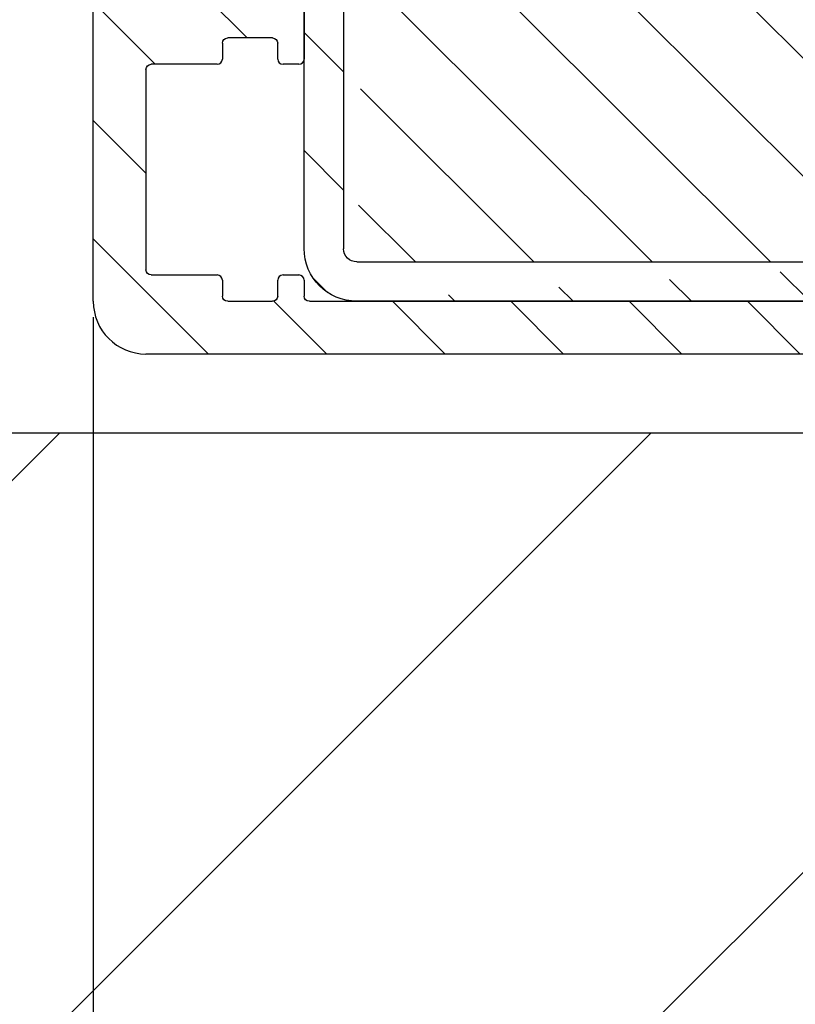
# Model space of a CAD drawing. Units: millimetres. Extents: x -673 to 17940, y -2790 to 6735.
# Drawn here: x 1379 to 1409, y -529 to -491 of the extents above; entities that cross this region are included whole.
import ezdxf

# ---------------------------------------------------------------- set-up
doc = ezdxf.new("R2010")
doc.units = ezdxf.units.MM
doc.header["$LTSCALE"] = 0.5
for name, color, linetype in [('dimension-Bemassung', 5, 'Continuous'), ('hatching-Schraffur', 5, 'Continuous'), ('outline-Körperkante', 7, 'Continuous')]:
    doc.layers.add(name, color=color, linetype=linetype)
doc.styles.add('Text_5', font='arial.ttf', dxfattribs={"height": 5})
doc.dimstyles.new('Details', dxfattribs={"dimtxt": 5, "dimasz": 6, "dimexe": 1.25, "dimexo": 0.625, "dimgap": 2, "dimtad": 1, "dimdec": 1, "dimtxsty": 'Text_5', "dimcen": 2.5, "dimadec": 0, "dimazin": 0, "dimtfac": 1, "dimtdec": 1, "dimtmove": 0, "dimatfit": 3, "dimfxl": 1, "dimarcsym": 0})

# ---------------------------------------------------------------- blocks, each defined once
blk = doc.blocks.new('*D24')
at = {"layer": 'Defpoints', "color": 0, "transparency": 16777216}
for p in [(1382.000274751463, -502.1623680977403), (1432.000274751464, -556.0521124206646), (1432.000274751464, -585.0754526561503)]:
    blk.add_point(p, dxfattribs=at)
at = {"layer": 'dimension-Bemassung', "color": 0, "lineweight": -2, "transparency": 16777216}
for p, q in [((1382.000274751463, -502.7873680977403), (1382.000274751463, -586.3254526561503)), ((1432.000274751464, -556.6771124206646), (1432.000274751464, -586.3254526561503)), ((1386.000274751463, -585.0754526561503), (1428.000274751464, -585.0754526561503))]:
    blk.add_line(p, q, dxfattribs=at)
at = {"layer": 'dimension-Bemassung', "color": 0, "transparency": 16777216}
for points in [[(1386.000274751463, -584.4087859894837), (1386.000274751463, -585.742119322817), (1382.000274751463, -585.0754526561503)], [(1428.000274751464, -584.4087859894837), (1428.000274751464, -585.742119322817), (1432.000274751464, -585.0754526561503)]]:
    blk.add_solid(points, dxfattribs=at)
at = {"layer": 'dimension-Bemassung', "color": 0, "transparency": 16777216, "insert": (1407.000274751464, -580.5225877175419), "char_height": 5, "attachment_point": 5, "style": 'Text_5'}
blk.add_mtext('50', dxfattribs=at)
blk = doc.blocks.new('*D28')
at = {"layer": 'Defpoints', "color": 0, "transparency": 16777216}
for p in [(1382.000274751463, -502.1623680977403), (1450.500274751463, -551.344263762452), (1450.500274751463, -619.2536130516055)]:
    blk.add_point(p, dxfattribs=at)
at = {"layer": 'dimension-Bemassung', "color": 0, "lineweight": -2, "transparency": 16777216}
for p, q in [((1382.000274751463, -502.7873680977403), (1382.000274751463, -620.5036130516055)), ((1450.500274751463, -551.969263762452), (1450.500274751463, -620.5036130516055)), ((1386.000274751463, -619.2536130516055), (1446.500274751463, -619.2536130516055))]:
    blk.add_line(p, q, dxfattribs=at)
at = {"layer": 'dimension-Bemassung', "color": 0, "transparency": 16777216}
for points in [[(1386.000274751463, -618.5869463849389), (1386.000274751463, -619.9202797182721), (1382.000274751463, -619.2536130516055)], [(1446.500274751463, -618.5869463849389), (1446.500274751463, -619.9202797182721), (1450.500274751463, -619.2536130516055)]]:
    blk.add_solid(points, dxfattribs=at)
at = {"layer": 'dimension-Bemassung', "color": 0, "transparency": 16777216, "insert": (1410.000274751465, -614.2488381539247), "char_height": 5, "attachment_point": 5, "style": 'Text_5'}
blk.add_mtext('68,5', dxfattribs=at)
blk = doc.blocks.new('*D32')
at = {"layer": 'Defpoints', "color": 0, "transparency": 16777216}
for p in [(1382.000274751466, -502.1623680977403), (1442.000274751465, -503.0123680977516), (1442.000274751465, -602.2049988046191)]:
    blk.add_point(p, dxfattribs=at)
at = {"layer": 'dimension-Bemassung', "color": 0, "lineweight": -2, "transparency": 16777216}
for p, q in [((1382.000274751466, -502.7873680977403), (1382.000274751466, -603.4549988046191)), ((1442.000274751465, -503.6373680977516), (1442.000274751465, -603.4549988046191)), ((1386.000274751466, -602.2049988046191), (1438.000274751465, -602.2049988046191))]:
    blk.add_line(p, q, dxfattribs=at)
at = {"layer": 'dimension-Bemassung', "color": 0, "transparency": 16777216}
for points in [[(1386.000274751466, -601.5383321379525), (1386.000274751466, -602.8716654712857), (1382.000274751466, -602.2049988046191)], [(1438.000274751465, -601.5383321379525), (1438.000274751465, -602.8716654712857), (1442.000274751465, -602.2049988046191)]]:
    blk.add_solid(points, dxfattribs=at)
at = {"layer": 'dimension-Bemassung', "color": 0, "transparency": 16777216, "insert": (1412.87956486185, -597.6521338660107), "char_height": 5, "width": 9.553206002728512, "attachment_point": 5, "style": 'Text_5'}
blk.add_mtext('60', dxfattribs=at)
blk = doc.blocks.new('Wandprofil-01')
at = {"layer": 'hatching-Schraffur'}
h = blk.add_hatch(dxfattribs=at)
h.set_pattern_fill('ANSI31', color=256)
h.set_pattern_definition([(45, (-114.3755092826502, 0), (-2.245064030267288, 2.245064030267288), [])])
edge = h.paths.add_edge_path()
edge.add_arc((-0.1999999999984396, 0.2000000000015945), 0.2, 270.0000000001303, 360.0000000000745)
edge.add_line((-4.405364961712621e-13, 0.2000000000005855), (-4.405364961712621e-13, 0.8000000000006082))
edge.add_ellipse((0.2000000000016513, 0.8000000000130285), major_axis=(-0.2, 0), ratio=1, start_angle=270.0000000001303, end_angle=359.99999999992264, ccw=False)
edge.add_line((0.1999999999989228, 1.000000000000341), (0.7999999999992866, 1.000000000000355))
edge.add_ellipse((0.8000000000020151, 0.8000000000130569), major_axis=(-0.2, 0), ratio=1, start_angle=180.0000000012014, end_angle=270, ccw=False)
edge.add_line((0.9999999999995595, 0.8000000000045446), (0.9999999999995595, 0.2000000000006281))
edge.add_arc((1.200000000001651, 0.2000000000016513), 0.2, 179.9999999999255, 269.9999999998697)
edge.add_line((1.199999999998923, 3.694822225952521e-13), (2.899999999999196, 3.979039320256561e-13))
edge.add_arc((2.900000000001924, 0.2000000000016939), 0.2, 270, 359.9999999989533)
edge.add_line((3.099999999999469, 0.1999999999967343), (3.099999999999469, 0.8000000000006509))
edge.add_ellipse((3.30000000000156, 0.800000000013128), major_axis=(-0.2, 0), ratio=1, start_angle=270.0000000001303, end_angle=359.9999999999292, ccw=False)
edge.add_line((3.299999999998832, 1.000000000000398), (5.80000000000102, 1.000000000000462))
edge.add_arc((5.800000000003294, 1.200000000001815), 0.2, 270, 359.9999999989508)
edge.add_line((6.000000000000838, 1.199999999996798), (6.000000000000838, 8.8000000000007))
edge.add_arc((5.800000000003294, 8.800000000001795), 0.2, 7.327997986091942e-11, 89.99999999986973)
edge.add_line((5.800000000001475, 9.000000000000448), (3.299999999999287, 9.000000000000398))
edge.add_ellipse((3.30000000000156, 9.20000000001312), major_axis=(-0.2, 0), ratio=1, start_angle=1.053194864653051e-09, end_angle=90, ccw=False)
edge.add_line((3.099999999999014, 9.19999999999672), (3.099999999999014, 9.800000000000665))
edge.add_arc((2.900000000001469, 9.800000000001702), 0.2, 7.612975685551074e-11, 89.99999999986973)
edge.add_line((2.899999999998741, 10.0000000000004), (1.199999999998923, 10.00000000000037))
edge.add_arc((1.200000000001651, 9.800000000001646), 0.2, 90, 179.9999999988011)
edge.add_line((0.9999999999991047, 9.800000000004559), (0.9999999999991047, 9.200000000000628))
edge.add_ellipse((0.8000000000015604, 9.200000000013063), major_axis=(-0.2, 0), ratio=1, start_angle=90.00000000013029, end_angle=180.0000000000749, ccw=False)
edge.add_line((0.7999999999992866, 9.00000000000037), (0.1999999999989228, 9.000000000000355))
edge.add_ellipse((0.2000000000011966, 9.200000000013034), major_axis=(-0.2, 0), ratio=1, start_angle=1.0514895620872267e-09, end_angle=90, ccw=False)
edge.add_line((-1.35003119794419e-12, 9.199999999996678), (-1.35003119794419e-12, 11.30000000000058))
edge.add_ellipse((0.2000000000011966, 11.30000000001301), major_axis=(-0.2, 0), ratio=1, start_angle=270, end_angle=359.99999999992593, ccw=False)
edge.add_line((0.1999999999989228, 11.50000000000034), (2.299999999998832, 11.50000000000037))
edge.add_arc((2.30000000000156, 11.70000000000167), 0.2, 270.0000000001303, 359.9999999989505)
edge.add_line((2.49999999999865, 11.69999999999669), (2.49999999999865, 25.30000000000061))
edge.add_arc((2.30000000000156, 25.30000000000166), 0.2, 7.450131285860141e-11, 89.99999999986973)
edge.add_line((2.299999999999287, 25.50000000000036), (0.1999999999989228, 25.50000000000031))
edge.add_ellipse((0.2000000000011966, 25.70000000001301), major_axis=(-0.2, 0), ratio=1, start_angle=1.0514895620872267e-09, end_angle=90, ccw=False)
edge.add_line((-1.35003119794419e-12, 25.69999999999665), (-1.378452907374594e-12, 37.80000000000069))
edge.add_ellipse((0.2000000000007134, 37.80000000001311), major_axis=(-0.2, 0), ratio=1, start_angle=270, end_angle=359.99999999992633, ccw=False)
edge.add_line((0.1999999999984396, 38.00000000000043), (0.7999999999983487, 38.00000000000044))
edge.add_ellipse((0.8000000000006224, 37.80000000001314), major_axis=(-0.2, 0), ratio=1, start_angle=180.0000000012006, end_angle=270, ccw=False)
edge.add_line((0.9999999999981668, 37.80000000000464), (0.9999999999981668, 37.2000000000007))
edge.add_arc((1.200000000000713, 37.20000000000174), 0.2, 179.9999999999267, 269.9999999998697)
edge.add_line((1.19999999999844, 37.00000000000045), (2.899999999998258, 37.00000000000047))
edge.add_arc((2.900000000000531, 37.20000000000178), 0.2, 270.0000000001303, 359.9999999989525)
edge.add_line((3.099999999998531, 37.19999999999681), (3.099999999998531, 37.80000000000074))
edge.add_ellipse((3.300000000000622, 37.8000000000132), major_axis=(-0.2, 0), ratio=1, start_angle=270.0000000001303, end_angle=359.99999999992633, ccw=False)
edge.add_line((3.299999999998349, 38.00000000000048), (5.800000000000537, 38.00000000000052))
edge.add_arc((5.800000000002356, 38.20000000000186), 0.2, 270, 359.9999999989525)
edge.add_line((6.000000000000355, 38.19999999999687), (6.000000000000355, 45.80000000000079))
edge.add_arc((5.800000000001447, 45.80000000000187), 0.2, 7.57226458562834e-11, 89.99999999986973)
edge.add_line((5.800000000000537, 46.00000000000052), (3.299999999998803, 46.00000000000048))
edge.add_ellipse((3.299999999999713, 46.2000000000132), major_axis=(-0.2, 0), ratio=1, start_angle=1.0495000424270984e-09, end_angle=90.00000000013029, ccw=False)
edge.add_line((3.099999999998076, 46.19999999999682), (3.099999999998076, 46.80000000000075))
edge.add_arc((2.900000000000077, 46.80000000000179), 0.2, 7.775820085242006e-11, 89.99999999986973)
edge.add_line((2.899999999998712, 47.00000000000047), (1.19999999999844, 47.00000000000045))
edge.add_arc((1.199999999999804, 46.80000000000175), 0.2, 90, 179.9999999999267)
edge.add_line((0.9999999999986215, 46.80000000000069), (0.9999999999986215, 46.19999999999678))
edge.add_ellipse((0.8000000000001677, 46.20000000001313), major_axis=(-0.2, 0), ratio=1, start_angle=90, end_angle=179.9999999989506, ccw=False)
edge.add_line((0.7999999999983487, 46.00000000000043), (0.1999999999979849, 46.00000000000043))
edge.add_ellipse((0.2000000000002586, 46.20000000001312), major_axis=(-0.2, 0), ratio=1, start_angle=-7.3725914262468e-11, end_angle=89.99999999986971, ccw=False)
edge.add_line((-1.833200258261058e-12, 46.2000000000007), (-1.833200258261058e-12, 48.80000000000463))
edge.add_ellipse((0.2000000000007134, 48.80000000001311), major_axis=(-0.2, 0), ratio=1, start_angle=270, end_angle=359.9999999987994, ccw=False)
edge.add_line((0.1999999999984396, 49.00000000000043), (5.800000000000537, 49.00000000000052))
edge.add_arc((5.800000000001901, 49.20000000000187), 0.2, 270.0000000001303, 360.0000000000757)
edge.add_line((6.000000000000355, 49.20000000000079), (5.999999999999901, 69.16828708700194))
edge.add_arc((5.800000000001447, 69.1682870869991), 0.2, 1.196906337728351e-09, 75.00000000000554)
edge.add_line((5.851763809020568, 69.36147225225551), (0.1482361909774994, 70.88972787151818))
edge.add_ellipse((0.1999999999998039, 71.08291303678868), major_axis=(-0.2, 0), ratio=1, start_angle=-7.571543392259628e-11, end_angle=75.00000000000551, ccw=False)
edge.add_line((-2.287947609147523e-12, 71.08291303677623), (-2.287947609147523e-12, 72.73935492543632))
edge.add_ellipse((0.1999999999998039, 72.73935492544479), major_axis=(-0.2, 0), ratio=1, start_angle=255.0000000000055, end_angle=359.9999999987994, ccw=False)
edge.add_line((0.2517638090184704, 72.93254009068988), (6.51763809020521, 71.25360413717146))
edge.add_ellipse((6.00000000000172, 69.32175248460635), major_axis=(-1.999999999999995, 0), ratio=1, start_angle=180.0000000000077, end_angle=254.9999999999786, ccw=False)
edge.add_line((7.999999999999446, 69.32175248459384), (7.999999999999901, 36.6999999999968))
edge.add_ellipse((7.800000000002356, 36.70000000001324), major_axis=(-0.2, 0), ratio=1, start_angle=90.00000000013029, end_angle=179.9999999989506, ccw=False)
edge.add_line((7.800000000000082, 36.50000000000046), (5.399999999999991, 36.50000000000042))
edge.add_arc((5.40000000000272, 36.30000000000178), 0.2, 90, 179.9999999999283)
edge.add_line((5.200000000000628, 36.30000000000067), (5.200000000000628, 30.58284271247133))
edge.add_ellipse((5.000000000002629, 30.58284271248775), major_axis=(-0.2, 0), ratio=1, start_angle=135.0000000001294, end_angle=179.9999999989493, ccw=False)
edge.add_line((5.141421356238325, 30.4414213562379), (4.841421356238143, 30.14142135623755))
edge.add_arc((4.982842712477023, 30.00000000000173), 0.2, 135.000000000005, 224.9999999999098)
edge.add_line((4.841421356237689, 29.85857864376332), (5.141421356238325, 29.55857864376289))
edge.add_ellipse((5.000000000002629, 29.41715728753852), major_axis=(-0.2, 0), ratio=1, start_angle=180.0000000001213, end_angle=224.999999999919, ccw=False)
edge.add_line((5.200000000000628, 29.41715728752619), (5.200000000000657, 13.69999999999676))
edge.add_arc((5.400000000002748, 13.70000000000177), 0.2, 180.0000000010511, 270.0000000001303)
edge.add_line((5.400000000000475, 13.50000000000042), (7.80000000000102, 13.50000000000045))
edge.add_ellipse((7.800000000002839, 13.30000000001323), major_axis=(-0.2, 0), ratio=1, start_angle=180.000000000072, end_angle=270, ccw=False)
edge.add_line((8.000000000000838, 13.30000000000071), (8.000000000000838, -3.19033688356285e-12))
edge.add_ellipse((6.000000000003567, 1.319477860306506e-11), major_axis=(-2, 0), ratio=1, start_angle=90, end_angle=179.9999999998959, ccw=False)
edge.add_line((6.000000000000838, -1.999999999999567), (-51.50000000000091, -2.000000000000426))
edge.add_ellipse((-51.49999999999864, -1.499999999988489), major_axis=(-0.5, 0), ratio=1, start_angle=-3.9904080040287226e-11, end_angle=90, ccw=False)
edge.add_line((-52.00000000000045, -1.500000000000071), (-52.00000000000045, -0.1999999999960522))
edge.add_ellipse((-51.79999999999836, -0.199999999988492), major_axis=(-0.2, 0), ratio=1, start_angle=270, end_angle=359.99999999874734, ccw=False)
edge.add_line((-51.80000000000064, -4.263256414560601e-13), (-51.70000000000027, -4.263256414560601e-13))
edge.add_ellipse((-51.69999999999845, -0.199999999988492), major_axis=(-0.2, 0), ratio=1, start_angle=180.0000000001018, end_angle=270, ccw=False)
edge.add_line((-51.50000000000091, -0.2000000000000597), (-51.50000000000091, -0.8000000000040757))
edge.add_arc((-51.29999999999836, -0.7999999999998977), 0.2, 180.0000000010507, 270)
edge.add_line((-51.30000000000109, -1.000000000000412), (-36.70000000000027, -1.000000000000199))
edge.add_arc((-36.69999999999845, -0.7999999999994714), 0.2, 270.0000000001303, 360.0000000000953)
edge.add_line((-36.50000000000045, -0.7999999999998693), (-36.50000000000045, -0.1999999999958817))
edge.add_ellipse((-36.29999999999836, -0.1999999999880373), major_axis=(-0.2, 0), ratio=1, start_angle=270, end_angle=359.9999999987632, ccw=False)
edge.add_line((-36.30000000000064, -1.989519660128281e-13), (-0.2000000000002586, 3.268496584496461e-13))
at = {"layer": 'outline-Körperkante', "linetype": 'Continuous'}
for p, q in [((8.000000000000838, -3.19033688356285e-12), (8.000000000000838, 13.30000000000071)), ((-1.35003119794419e-12, 11.30000000000058), (-1.35003119794419e-12, 9.199999999996678)), ((0.9999999999991047, 9.200000000000628), (0.9999999999991047, 9.800000000004559)), ((1.199999999998923, 10.00000000000037), (2.899999999998741, 10.0000000000004)), ((3.099999999999014, 9.800000000000665), (3.099999999999014, 9.19999999999672)), ((0.1999999999989228, 9.000000000000355), (0.7999999999992866, 9.00000000000037)), ((3.299999999999287, 9.000000000000398), (5.800000000001475, 9.000000000000448)), ((6.000000000000838, 8.8000000000007), (6.000000000000838, 1.199999999996798)), ((-4.405364961712621e-13, 0.8000000000006082), (-4.405364961712621e-13, 0.2000000000005855)), ((0.7999999999992866, 1.000000000000355), (0.1999999999989228, 1.000000000000341)), ((0.9999999999995595, 0.2000000000006281), (0.9999999999995595, 0.8000000000045446)), ((3.099999999999469, 0.8000000000006509), (3.099999999999469, 0.1999999999967343)), ((5.80000000000102, 1.000000000000462), (3.299999999998832, 1.000000000000398)), ((-0.2000000000002586, 3.268496584496461e-13), (-36.30000000000064, -1.989519660128281e-13)), ((2.899999999999196, 3.979039320256561e-13), (1.199999999998923, 3.694822225952521e-13)), ((-51.50000000000091, -2.000000000000426), (6.000000000000838, -1.999999999999567))]:
    blk.add_line(p, q, dxfattribs=at)
for centre, start, end in [((1.200000000001651, 9.800000000001646), 90, 179.9999999988011), ((2.900000000001469, 9.800000000001702), 7.612975685551074e-11, 89.99999999986973), ((5.800000000003294, 8.800000000001795), 7.327997986091942e-11, 89.99999999986973), ((5.800000000003294, 1.200000000001815), 270, 359.9999999989508), ((-0.1999999999984396, 0.2000000000015945), 270.0000000001303, 7.450131285860141e-11), ((1.200000000001651, 0.2000000000016513), 179.9999999999255, 269.9999999998697), ((2.900000000001924, 0.2000000000016939), 270, 359.9999999989533)]:
    blk.add_arc(centre, 0.2, start, end, dxfattribs=at)
at = {"layer": 'outline-Körperkante', "linetype": 'Continuous', "extrusion": (0, 0, -1)}
for centre, radius, start, end in [((-0.2000000000011966, 9.200000000013034), 0.2, 270, 359.9999999989485), ((-0.8000000000015604, 9.200000000013063), 0.2, 179.9999999999251, 269.9999999998697), ((-3.30000000000156, 9.20000000001312), 0.2, 270, 359.9999999989468), ((-0.2000000000016513, 0.8000000000130285), 0.2, 7.735108985319273e-11, 89.99999999986973), ((-0.8000000000020151, 0.8000000000130569), 0.2, 90, 179.9999999987986), ((-3.30000000000156, 0.800000000013128), 0.2, 7.083731386555545e-11, 89.99999999986973), ((-6.000000000003567, 1.319477860306506e-11), 2, 180.0000000001042, 270)]:
    blk.add_arc(centre, radius, start, end, dxfattribs=at)
blk = doc.blocks.new('GR Türflügel HERM ohne Griff 01')
at = {"layer": 'hatching-Schraffur', "ltscale": 0.5}
h = blk.add_hatch(dxfattribs=at)
h.set_pattern_fill('ANSI31', color=256, scale=5, angle=270)
h.set_pattern_definition([(315, (-2864.851586442389, 11057.26892967901), (11.22532015133644, 11.22532015133644), [])])
h.paths.add_polyline_path([(-10, 29.00000050000017), (-10, 19.00000050000017), (-1.5, 19.00000050000017), (-1.5, 4.500000500000168), (-13.5, 4.500000500000168), (-13.5, -4.49999949999983), (-1.499999999999091, -4.49999949999983), (-1.499999999999091, -18.99999949999983), (-10, -18.99999949999983), (-10, -28.99999949999983), (-1480, -28.99999949999983), (-1480, -18.99999949999983), (-1488.5, -18.99999949999983), (-1488.5, -4.49999949999983), (-1476.5, -4.49999949999983), (-1476.5, 4.500000500000168), (-1488.499999999999, 4.500000500000168), (-1488.499999999999, 19.00000050000017), (-1480, 19.00000050000017), (-1480, 29.00000050000017)])
at = {"ltscale": 0.5}
blk.add_lwpolyline([(-10, 29.00000050000017), (-10, 19.00000050000017), (-1.5, 19.00000050000017), (-1.5, 4.500000500000168), (-13.5, 4.500000500000168), (-13.5, -4.49999949999983), (-1.499999999999091, -4.49999949999983), (-1.499999999999091, -18.99999949999983), (-10, -18.99999949999983), (-10, -28.99999949999983), (-1480, -28.99999949999983), (-1480, -18.99999949999983), (-1488.5, -18.99999949999983), (-1488.5, -4.49999949999983), (-1476.5, -4.49999949999983), (-1476.5, 4.500000500000168), (-1488.499999999999, 4.500000500000168), (-1488.499999999999, 19.00000050000017), (-1480, 19.00000050000017), (-1480, 29.00000050000017)], close=True, dxfattribs=at)
blk = doc.blocks.new('A$Cf294dab4')
at = {"layer": 'hatching-Schraffur'}
h = blk.add_hatch(dxfattribs=at)
h.set_pattern_fill('ANSI31', color=256)
h.set_pattern_definition([(45, (0, 0), (-2.245064030267288, 2.245064030267288), [])])
edge = h.paths.add_edge_path()
edge.add_line((49.00001110798621, 62.50687039727092), (52.00001110798578, 62.50687039727097))
edge.add_line((52.00001110798578, 62.50687039727096), (52.00001110798576, 71.4999996765523))
edge.add_arc((50.50001110798576, 71.4999996765523), 1.5, 0, 180)
edge.add_line((49.00001110798576, 71.4999996765523), (49.0000111079862, 62.50687039727091))
h.paths.add_polyline_path([(50.5000111079886, 71.50999967653661), (50.50001110798858, 62.50687039727094)], flags=16)
edge = h.paths.add_edge_path()
edge.add_line((48.97929592520244, 56.50687039727086), (52.00001110798581, 56.5068703972708))
edge.add_arc((1.50001110798712, 1.499999676542075), 1.5, 90, 270.0165746981278)
edge.add_arc((26.86853103810574, 10.00409517542288), 0.5, 90, 115.0501650345181)
edge.add_line((26.86853103810574, 10.50409517542288), (32.75768325416402, 10.50409517542288))
edge.add_line((7.903443198083949, 1.688124839766942), (26.65682523164315, 10.45706388461802))
edge.add_arc((7.05661997223342, 3.499999676547986), 2, 270.0000000001205, 295.0501650345181)
edge.add_line((1.490011107985993, 1.499999676536163), (7.056619972237684, 1.499999676547986))
edge.add_line((50.00001110798826, 1.499999676536618), (1.490011107985993, 1.499999676536163))
edge.add_arc((50.00001110798826, 1.999999676536618), 0.5, 270, 360)
edge.add_line((50.50001110798852, 56.50687039727083), (50.50001110798826, 1.999999676536618))
edge.add_line((50.50001110798848, 21.49999967654617), (50.50001110798856, 56.50687039727084))
edge.add_line((49.00001110798826, 21.49999967654253), (50.50001110798848, 21.49999967654617))
edge.add_line((49.00001110798651, 56.50687039727085), (49.00001110798826, 21.49999967654253))
edge.add_arc((50.00001110798598, 2.007014808729537), 2, 270.008287345682, 360)
edge.add_line((52.00001110798598, 2.007014808729537), (52.00001110798581, 56.5068703972708))
edge.add_line((1.500011107985983, -3.234579253330594e-07), (50.00030039092178, 0.007014829650643151))
edge.add_line((7.056621330082635, 2.999999676542075), (1.500011107988257, 2.999999676542075))
edge.add_arc((7.056621330082635, 3.499999676542075), 0.5, 270, 295.0501650345356)
edge.add_line((26.02170917010125, 11.81597001220369), (7.268327136545395, 3.047030967346927))
edge.add_arc((26.8685323959524, 10.00409517542288), 2, 90, 115.0501650345356)
edge.add_line((32.75768325416402, 12.00409517542288), (26.8685323959524, 12.00409517542288))
edge.add_line((32.75768325416402, 10.50409517542288), (32.75768325416402, 12.00409517542288))
at = {"layer": 'outline-Körperkante', "lineweight": 25}
for p, q in [((50.50001110798852, 56.50687039727083), (50.50001110798826, 1.999999676536618)), ((52.00001110798598, 2.007014808729537), (52.00001110798581, 56.5068703972708)), ((50.00001110798826, 1.499999676536618), (1.490011107985993, 1.499999676536163)), ((1.500011107985983, -3.234579253330594e-07), (50.00030039092178, 0.007014829650643151))]:
    blk.add_line(p, q, dxfattribs=at)
for centre, radius, start in [((50.00001110798826, 1.999999676536618), 0.5, 270), ((50.00001110798598, 2.007014808729537), 2, 270.008287345682)]:
    blk.add_arc(centre, radius, start, 0, dxfattribs=at)

msp = doc.modelspace()

# ---------------------------------------------------------------- block references
at = {"ltscale": 0.5, "xscale": -1}
for name, p in [('GR Türflügel HERM ohne Griff 01', (-57.99972524860277, -536.1850528880152)), ('Wandprofil-01', (1390.000274751465, -502.1851309623692))]:
    msp.add_blockref(name, p, dxfattribs=at)
at = {"layer": 'dimension-Bemassung', "xscale": -1}
msp.add_blockref('A$Cf294dab4', (1442.000285859451, -502.1891475634379), dxfattribs=at)

# ---------------------------------------------------------------- dimensions: what is measured, and where the dimension line sits
at = {"layer": 'dimension-Bemassung'}
dim = msp.add_linear_dim(base=(1432.000274751464, -585.0754526561503), p1=(1382.000274751463, -502.1623680977403), p2=(1432.000274751464, -556.0521124206646), dimstyle='Details', override={"dimasz": 4, "dimdec": 8, "dimtp": 6, "dimtm": 6}, dxfattribs=at)
dim.commit()
dim.dimension.update_dxf_attribs({"geometry": '*D24', "text_midpoint": (1407.000274751464, -580.5225877175419)})
for base, p1, p2, picture, middle in [((1450.500274751463, -619.2536130516055), (1382.000274751463, -502.1623680977403), (1450.500274751463, -551.344263762452), '*D28', (1410.000274751465, -619.2536130516055)), ((1442.000274751465, -602.2049988046191), (1382.000274751466, -502.1623680977403), (1442.000274751465, -503.0123680977516), '*D32', (1412.87956486185, -602.2049988046191))]:
    dim = msp.add_linear_dim(base=base, p1=p1, p2=p2, dimstyle='Details', override={"dimasz": 4, "dimdec": 8, "dimtp": 6, "dimtm": 6}, dxfattribs=at)
    dim.commit()
    dim.dimension.update_dxf_attribs({"geometry": picture, "text_midpoint": middle, "dimtype": 160})

doc.saveas('drawing.dxf')
